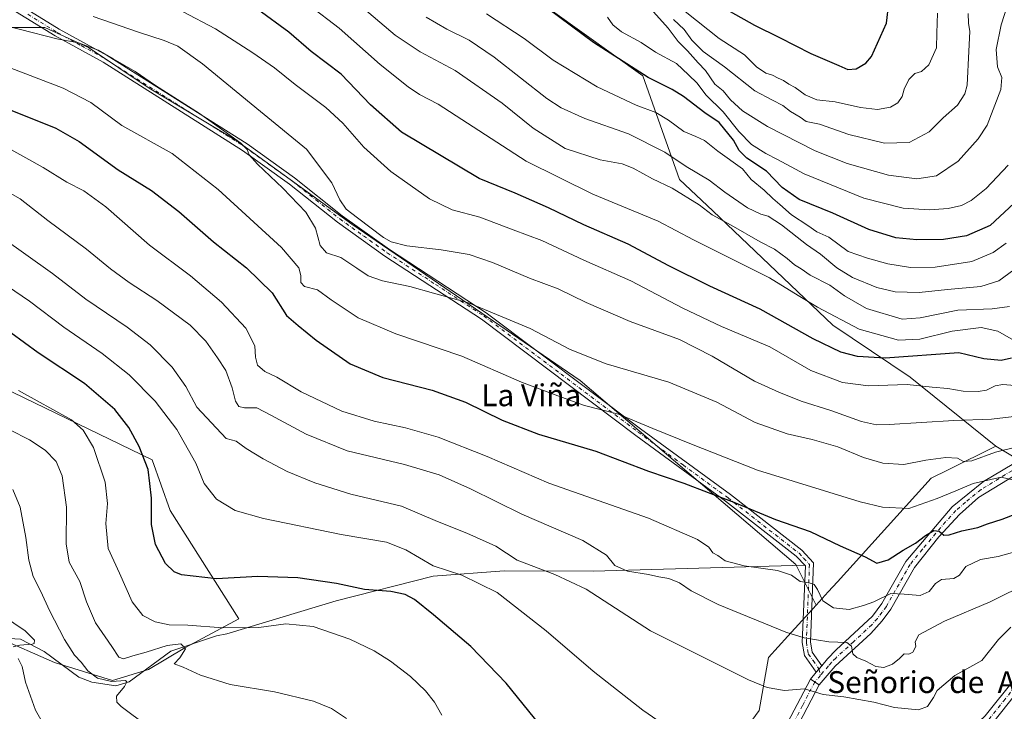
# Model space of a CAD drawing. Units: metres. Extents: x 615745 to 621093, y 4731747 to 4734512.
# Drawn here: x 618631 to 618991, y 4732791 to 4733044 of the extents above; entities that cross this region are included whole.
import ezdxf
from ezdxf.enums import TextEntityAlignment as Align

# ---------------------------------------------------------------- set-up
doc = ezdxf.new("R2010")
doc.units = ezdxf.units.M
doc.header["$MEASUREMENT"] = 0
doc.linetypes.add('DGN Style 4', pattern=[2.6384748266838614, 1.318413404963828, -0.6592067024819142, 0.001648016756204785, -0.6592067024819142])
for name, color, linetype, lineweight in [('Arbolado forestal CxS', 92, 'Continuous', 0), ('Camino Cxs', 7, 'Continuous', 0), ('Camino eje', 30, 'DGN Style 4', 13), ('Corriente natural lineal', 142, 'Continuous', 13), ('Cultivos herbáceos CxS', 92, 'Continuous', 0), ('Curva de nivel maestra', 30, 'Continuous', 30), ('Curva de nivel normal', 30, 'Continuous', 0), ('Núcleo urbano CxS', 7, 'Continuous', 0), ('Pista no pavimentada Cxs', 111, 'Continuous', 0), ('Pista no pavimentada eje', 91, 'DGN Style 4', 0), ('Prado CxS', 92, 'Continuous', 0), ('Texto cartográfico', 7, 'Continuous', 0)]:
    doc.layers.add(name, color=color, linetype=linetype, lineweight=lineweight)
doc.styles.add('Style-Arial', font='txt')

# ---------------------------------------------------------------- blocks, each defined once
blk = doc.blocks.new('*U12')
at = {"layer": 'Cultivos herbáceos CxS', "color": 92, "linetype": 'Continuous', "lineweight": 0}
for points in [[(618622.8465999998, 4732818.1709, 551.4899000000005), (618644.0132999998, 4732808.910499999, 557.3613000000041), (618665.1799999997, 4732802.2959, 561.4747999999963), (618678.4091999996, 4732806.264599999, 562.9207000000024), (618691.6383999997, 4732814.202099999, 566.1407000000036), (618711.4822000006, 4732824.785499999, 571.8744000000006), (618686.3466999996, 4732864.473099999, 576.658500000005), (618679.7322000006, 4732882.994000001, 575.6603000000032), (618538.9400000004, 4732951.1033, 574.7890999999945)], [(618625.7237, 4733041.061799999, 610.4667999999947), (618640.5404000003, 4733041.061799999, 611.4343999999984), (618656.4153000005, 4733033.6534, 610.5239000000003), (618678.6403000001, 4733018.8367, 609.7302999999956), (618710.3903999999, 4732999.786699999, 610.4293999999937), (618752.7237999998, 4732969.095000001, 614.077099999995), (618836.3322999999, 4732911.944900001, 608.0335999999952), (618915.2117999997, 4732844.6293, 596.9997000000003), (618922.5897000004, 4732829.873500001, 593.6944999999978), (618912.2682999996, 4732818.520300001, 590.1735000000045), (618905.1470999997, 4732810.6875, 587.7448000000004), (618901.7884999998, 4732791.366900001, 583.6892999999982), (618893.0100999996, 4732779.394900001, 580.993100000007)]]:
    blk.add_polyline3d(points, dxfattribs=at)

msp = doc.modelspace()

# ---------------------------------------------------------------- linework, layer by layer
at = {"layer": 'Arbolado forestal CxS', "color": 92, "linetype": 'Continuous', "lineweight": 0, "extrusion": (0.5147033192196095, 0.8573678613907375, 0.0009183891276394213), "elevation": 4376421.944575392, "flags": 128}
msp.add_lwpolyline([(1905333.264959882, -3407.674669022307), (1905313.671247354, -3413.965171675136), (1905296.660611467, -3416.924672606297), (1905276.855646448, -3420.467574417323)], dxfattribs=at)
at = {"layer": 'Arbolado forestal CxS', "color": 92, "linetype": 'Continuous', "lineweight": 0}
for points in [[(619005.1185, 4732877.8957, 605.2945999999939), (618988.3164999997, 4732887.9757, 611.5850999999967), (618956.9987000005, 4732913.2271, 622.1524000000063), (618928.6961000003, 4732932.215100001, 628.9477999999945), (618884.7598000001, 4732973.966, 635.7978000000003), (618872.6514999997, 4732985.472100001, 637.429999999993), (618859.2087000003, 4733023.387499999, 650.3047999999981), (618815.4193000002, 4733054.7819, 651.1027000000031), (618807.4719000002, 4733073.701300001, 660.2344000000012), (618815.9933000002, 4733095.436899999, 675.3840000000055), (618806.6885000002, 4733104.1757, 677.5908999999956), (618800.1799, 4733110.2885, 677.256899999993), (618764.9775, 4733106.6437, 655.543399999995), (618724.0563000003, 4733196.1371, 677.3886999999959)], [(618815.4193000002, 4733054.7819, 651.1027000000031), (618859.2087000003, 4733023.387499999, 650.3047999999981), (618872.6514999997, 4732985.472100001, 637.429999999993), (618884.7598000001, 4732973.966, 635.7978000000003), (618928.6961000003, 4732932.215100001, 628.9477999999945), (618956.9987000005, 4732913.2271, 622.1524000000063), (618988.3164999997, 4732887.9757, 611.5850999999967)]]:
    msp.add_polyline3d(points, dxfattribs=at)
at = {"layer": 'Camino Cxs', "color": 7, "linetype": 'Continuous', "lineweight": 0, "extrusion": (0.06869405228683688, 0.08109714508153214, 0.9943361505245791), "elevation": 426917.3756559223, "flags": 128}
msp.add_lwpolyline([(2586756.772694846, -3988598.253412288), (2586756.772694845, -3988601.61431869)], dxfattribs=at)
at = {"layer": 'Camino Cxs', "color": 7, "linetype": 'Continuous', "lineweight": 0, "extrusion": (-0.2113791257719565, -0.2489337928234312, 0.9451723821496396), "elevation": -1308427.318604553, "flags": 128}
msp.add_lwpolyline([(-2591605.831820498, 3788684.923411591), (-2591605.831820498, 3788681.703293183)], dxfattribs=at)
msp.add_lwpolyline([(-2591605.831820498, 3788684.923411591), (-2591605.831820498, 3788681.703293183)], dxfattribs=at)
at = {"layer": 'Camino Cxs', "color": 7, "linetype": 'Continuous', "lineweight": 0, "extrusion": (0.2547375414833493, -0.1708897612289904, 0.9517906673560724), "elevation": -650565.8338608298, "flags": 128}
msp.add_lwpolyline([(4275132.666172191, 2020517.224941068), (4275132.666172191, 2020513.189059009)], dxfattribs=at)
at = {"layer": 'Camino Cxs', "color": 7, "linetype": 'Continuous', "lineweight": 0}
for points in [[(618624.2001, 4733053.790100001, 613.6771000000008), (618645.7701000003, 4733040.470100001, 612.126099999994), (618663.3000999996, 4733030.840100001, 610.7670000000071), (618714.4700999996, 4732998.550100001, 611.0685999999987), (618731.8000999996, 4732986.110099999, 610.9955000000045), (618749.2600999996, 4732972.210100001, 614.5068000000028), (618766.5000999998, 4732959.880100001, 615.3885000000009), (618801.8800999997, 4732936.7601, 609.8959000000032), (618858.3901000004, 4732894.270099999, 605.0702000000019), (618891.2500999998, 4732870.2301, 601.4808000000048), (618917.3501000004, 4732849.9001, 598.3659999999945), (618921.6501000002, 4732845.2401, 597.4269000000058), (618920.4901000002, 4732816.360099999, 592.9829999999929), (618921.1101000002, 4732812.600099999, 591.7378000000026), (618924.6201, 4732807.6501, 588.4487999999983), (618922.6501000002, 4732805.3301, 587.3972000000067), (618918.3201000001, 4732811.450099999, 591.7433000000019), (618917.5401, 4732816.1801, 592.1592999999993), (618918.6601, 4732844.140100001, 596.9459000000061), (618915.3501000004, 4732847.720100001, 597.7287000000069), (618889.4700999996, 4732867.880100001, 600.0982999999978), (618856.6300999997, 4732891.9001, 603.7710999999981), (618800.1801000005, 4732934.350099999, 609.0442000000039), (618764.8400999998, 4732957.450099999, 613.7774000000063), (618747.4801000003, 4732969.860099999, 613.8500000000058), (618730.0301000001, 4732983.770099999, 610.6395000000048), (618712.8300999999, 4732996.110099999, 609.9446000000025), (618661.8101000005, 4733028.3101, 609.5696999999927), (618644.2901, 4733037.920100001, 610.7422999999981), (618622.6601, 4733051.290100001, 612.9021000000066)], [(618624.2001, 4733053.790100001, 613.6771000000008), (618645.7701000003, 4733040.470100001, 612.126099999994), (618663.3000999996, 4733030.840100001, 610.7670000000071), (618714.4700999996, 4732998.550100001, 611.0685999999987), (618731.8000999996, 4732986.110099999, 610.9955000000045), (618749.2600999996, 4732972.210100001, 614.5068000000028), (618766.5000999998, 4732959.880100001, 615.3885000000009), (618801.8800999997, 4732936.7601, 609.8959000000032), (618858.3901000004, 4732894.270099999, 605.0702000000019), (618891.2500999998, 4732870.2301, 601.4808000000048), (618917.3501000004, 4732849.9001, 598.3659999999945), (618921.6501000002, 4732845.2401, 597.4269000000058), (618920.4901000002, 4732816.360099999, 592.9829999999929), (618921.1101000002, 4732812.600099999, 591.7378000000026), (618924.6201, 4732807.6501, 588.4487999999983)], [(618922.6501000002, 4732805.3301, 587.3972000000067), (618918.3201000001, 4732811.450099999, 591.7433000000019), (618917.5401, 4732816.1801, 592.1592999999993), (618918.6601, 4732844.140100001, 596.9459000000061), (618915.3501000004, 4732847.720100001, 597.7287000000069), (618889.4700999996, 4732867.880100001, 600.0982999999978), (618856.6300999997, 4732891.9001, 603.7710999999981), (618800.1801000005, 4732934.350099999, 609.0442000000039), (618764.8400999998, 4732957.450099999, 613.7774000000063), (618747.4801000003, 4732969.860099999, 613.8500000000058), (618730.0301000001, 4732983.770099999, 610.6395000000048), (618712.8300999999, 4732996.110099999, 609.9446000000025), (618661.8101000005, 4733028.3101, 609.5696999999927), (618644.2901, 4733037.920100001, 610.7422999999981), (618622.6601, 4733051.290100001, 612.9021000000066)], [(619048.6501000002, 4732924.6501, 615.8960999999981), (619038.2200999996, 4732910.4301, 618.002800000002), (619027.3800999997, 4732899.6601, 617.9514000000054), (619013.8300999999, 4732888.590100001, 610.6880999999995), (618982.0401, 4732869.140100001, 605.0311999999976), (618975.0301000001, 4732863.0101, 604.1802000000025), (618967.5201000003, 4732854.790100001, 601.7632000000012), (618958.5301000001, 4732843.620100001, 599.233600000007), (618949.8800999997, 4732828.300100001, 597.8564000000042), (618946.7600999996, 4732824.0801, 595.898000000001), (618942.6201, 4732819.460100001, 593.9336999999941), (618929.5301000001, 4732807.550100001, 590.0353999999934), (618923.6801000005, 4732800.640100001, 586.5163999999932)], [(619013.8300999999, 4732888.590100001, 610.6880999999995), (618982.0401, 4732869.140100001, 605.0311999999976), (618975.0301000001, 4732863.0101, 604.1802000000025), (618967.5201000003, 4732854.790100001, 601.7632000000012), (618958.5301000001, 4732843.620100001, 599.233600000007), (618949.8800999997, 4732828.300100001, 597.8564000000042), (618946.7600999996, 4732824.0801, 595.898000000001), (618942.6201, 4732819.460100001, 593.9336999999941), (618929.5301000001, 4732807.550100001, 590.0353999999934), (618923.6801000005, 4732800.640100001, 586.5163999999932), (618920.4901000002, 4732802.780099999, 587.7544000000053), (618922.6501000002, 4732805.3301, 587.3972000000067), (618924.6201, 4732807.6501, 588.4487999999983), (618926.7801000001, 4732810.210100001, 590.5482000000047), (618929.9700999996, 4732813.440099999, 592.4021000000066), (618943.2200999996, 4732825.8101, 597.1340000000055), (618946.6700999998, 4732830.380100001, 598.8803999999947), (618955.3601000002, 4732845.770099999, 600.0549000000028), (618972.3601000002, 4732865.7501, 604.9067000000068), (618983.8201000001, 4732875.050100001, 606.6641999999993), (619009.3501000004, 4732890.110099999, 611.2896999999939)], [(618924.6201, 4732807.6501, 588.4487999999983), (618926.7801000001, 4732810.210100001, 590.5482000000047), (618929.9700999996, 4732813.440099999, 592.4021000000066), (618943.2200999996, 4732825.8101, 597.1340000000055), (618946.6700999998, 4732830.380100001, 598.8803999999947), (618955.3601000002, 4732845.770099999, 600.0549000000028), (618972.3601000002, 4732865.7501, 604.9067000000068), (618983.8201000001, 4732875.050100001, 606.6641999999993), (619009.3501000004, 4732890.110099999, 611.2896999999939)], [(618893.5833999999, 4732752.918600001, 576.5498999999982), (618897.3026000002, 4732752.8499, 576.8944999999949), (618899.4526000004, 4732752.8102, 576.9217999999964), (618899.6853999998, 4732752.787699999, 576.9219000000012), (618899.8854, 4732752.738100001, 576.9205999999976), (618911.0334000001, 4732749.141899999, 576.8052000000025), (618911.0859000003, 4732749.1238, 576.8077000000048), (618911.3224999999, 4732749.013599999, 576.8136999999988), (618920.5007999997, 4732743.7183, 576.6870000000055), (618930.9568999996, 4732740.9301, 576.796199999997), (618935.9868000001, 4732740.594799999, 576.7795999999944), (618943.4511000002, 4732742.291099999, 576.5905000000057), (618946.5279000001, 4732744.1372, 577.0691999999982), (618949.2130000005, 4732748.500499999, 578.2290999999968), (618949.2829, 4732748.6041, 578.2553000000044), (618954.2133, 4732755.295299999, 579.9032000000007), (618957.7455000002, 4732763.603900001, 580.8643000000011), (618959.2183999997, 4732766.2279, 581.5562000000064), (618965.0102000004, 4732771.050100001, 580.444399999993), (618984.4401000004, 4732789.3101, 580.9101999999984), (618995.2200999996, 4732802.8301, 582.1128000000026)], [(618984.4401000004, 4732789.3101, 580.9101999999984), (618995.2200999996, 4732802.8301, 582.1128000000026)], [(618997.9501999998, 4732800.300100001, 582.2256000000052), (618987.1700999998, 4732786.790100001, 581.1392000000051)], [(618997.9501999998, 4732800.300100001, 582.2256000000052), (618987.1700999998, 4732786.790100001, 581.1392000000051)]]:
    msp.add_polyline3d(points, dxfattribs=at)
at = {"layer": 'Camino eje', "color": 30, "linetype": 'DGN Style 4', "lineweight": 13, "extrusion": (-0.211249911039166, -0.2491009844857157, 0.9451572221668688), "elevation": -1309138.46758059, "flags": 128}
msp.add_lwpolyline([(-2589066.601117374, 3790170.594103618), (-2589066.601117374, 3790167.216127762)], dxfattribs=at)
at = {"layer": 'Camino eje', "color": 30, "linetype": 'DGN Style 4', "lineweight": 13}
for points in [[(618634.2150999998, 4733045.880100001, 612.7574000000022), (618645.0301000001, 4733039.1951, 611.4033000000054), (618653.7901, 4733034.390100001, 610.4600999999967), (618662.5551000005, 4733029.575099999, 610.1701999999932), (618713.6501000002, 4732997.3301, 610.3972999999969), (618722.3151000004, 4732991.110099999, 610.5700999999972), (618730.9151, 4732984.940099999, 610.8369999999995), (618739.6451000003, 4732977.9901, 611.9725000000036), (618748.3701, 4732971.0351, 614.1368999999977), (618757.0500999996, 4732964.8301, 614.1637999999948), (618765.6700999998, 4732958.665100001, 614.5731999999989), (618783.3400999998, 4732947.1151, 611.1710000000021), (618801.0301000001, 4732935.5551, 609.4683999999979), (618829.2851, 4732914.3101, 607.6215999999986), (618857.5100999996, 4732893.085100001, 604.4409000000014), (618873.9301000005, 4732881.075099999, 602.7213000000047), (618890.3601000002, 4732869.0551, 600.7829000000056), (618916.3501000004, 4732848.8101, 597.9937000000064), (618918.0050999997, 4732847.020099999, 597.5313000000025), (618920.1551000001, 4732844.690099999, 597.1745999999986), (618919.0151000004, 4732816.270099999, 592.5578999999998), (618919.7150999998, 4732812.0251, 591.6613999999972), (618921.4700999996, 4732809.550100001, 589.9174999999959), (618923.6350999996, 4732806.4901, 587.9603999999963), (618924.1501000002, 4732804.145099999, 587.6016999999993)], [(619048.8273, 4732928.3301, 616.9281999999948), (619041.9801000003, 4732918.790100001, 619.8744000000006), (619036.7651000004, 4732911.6801, 616.3911999999982), (619031.3450999996, 4732906.295100001, 615.4805000000051), (619025.2050999999, 4732900.2851, 618.2863999999972), (619018.4301000005, 4732894.7501, 615.2550999999949), (619011.5900999998, 4732889.350099999, 610.4611000000004), (618998.8251, 4732881.8201, 608.1723999999958), (618982.9301000005, 4732872.095100001, 605.1018999999942), (618977.2001, 4732867.4451, 603.8842000000004), (618973.6951000001, 4732864.380100001, 604.3891000000004), (618969.9401000004, 4732860.270099999, 603.3926999999967), (618961.4401000004, 4732850.280099999, 600.5627999999997), (618956.9451000001, 4732844.6951, 599.2859000000026), (618948.2751000002, 4732829.340100001, 598.0761999999959), (618946.7150999998, 4732827.2301, 597.1027000000031), (618944.9901000002, 4732824.9451, 596.4272000000057), (618942.9200999998, 4732822.6351, 595.273000000001), (618936.2950999998, 4732816.450099999, 592.6996000000072), (618929.7500999998, 4732810.495100001, 591.1762000000017), (618928.1551000001, 4732808.880100001, 589.988599999997), (618927.0751, 4732807.600099999, 588.7767000000022), (618924.1501000002, 4732804.145099999, 587.6016999999993)], [(618888.6853, 4732751.5089, 576.1906000000017), (618899.4248000003, 4732751.3104, 576.9441999999982), (618910.5729, 4732747.714199999, 576.553700000004), (618919.9228999997, 4732742.319900001, 576.6079000000027), (618930.7115000002, 4732739.443, 576.7318999999989), (618936.1057000002, 4732739.0834, 576.5001000000047), (618944.0173000004, 4732740.8815, 576.3640000000014), (618947.6135, 4732743.039200001, 576.5896999999968), (618950.4903999995, 4732747.714199999, 577.7951999999932), (618955.5250000004, 4732754.546900001, 579.5155999999988), (618959.6001000004, 4732764.1326, 580.657600000006), (618966.2401000002, 4732769.6601, 580.1113000000041), (618975.9550999999, 4732778.790100001, 581.5957999999955), (618985.8051000005, 4732788.050100001, 580.9082000000053), (618991.1951000001, 4732794.8051, 582.2589000000007), (618996.5850999998, 4732801.565099999, 582.109700000001)]]:
    msp.add_polyline3d(points, dxfattribs=at)
at = {"layer": 'Corriente natural lineal', "color": 142, "linetype": 'Continuous', "lineweight": 13}
msp.add_polyline3d([(618918.3644000003, 4732844.459899999, 596.9174000000058), (618841.0000999998, 4732842.190099999, 588.3380999999936), (618808.5401, 4732842.3201, 583.8699999999953), (618782.4700999996, 4732840.4301, 579.5470000000059), (618747.0601000005, 4732831.440099999, 573.9421000000002), (618707.0000999998, 4732819.340100001, 569.6858000000066), (618703.2600999996, 4732818.610099999, 569.0442999999941), (618686.5800999999, 4732813.040100001, 565.3264999999956), (618671.2801000001, 4732801.7601, 561.3102999999974), (618666.3901000004, 4732800.380100001, 560.8371999999945), (618657.6201, 4732801.630100001, 559.5883000000031), (618652.9501, 4732803.4801, 558.5706000000064), (618640.2001, 4732812.8301, 556.4379000000044), (618631.5601000005, 4732817.420100001, 553.6095999999961), (618620.8800999997, 4732818.030099999, 550.7317999999941)], dxfattribs=at)
at = {"layer": 'Cultivos herbáceos CxS', "color": 92, "linetype": 'Continuous', "lineweight": 0}
for points in [[(618625.7237, 4733041.061799999, 610.4667999999947), (618640.5404000003, 4733041.061799999, 611.4343999999984), (618656.4153000005, 4733033.6534, 610.5239000000003), (618678.6403000001, 4733018.8367, 609.7302999999956), (618710.3903999999, 4732999.786699999, 610.4293999999937), (618752.7237999998, 4732969.095000001, 614.077099999995), (618836.3322999999, 4732911.944900001, 608.0335999999952), (618915.2117999997, 4732844.6293, 596.9997000000003), (618922.5897000004, 4732829.873500001, 593.6944999999978)], [(618622.8465999998, 4732818.1709, 551.4899000000005), (618644.0132999998, 4732808.910499999, 557.3613000000041), (618665.1799999997, 4732802.2959, 561.4747999999963), (618678.4091999996, 4732806.264599999, 562.9207000000024), (618691.6383999997, 4732814.202099999, 566.1407000000036), (618711.4822000006, 4732824.785499999, 571.8744000000006), (618686.3466999996, 4732864.473099999, 576.658500000005), (618679.7322000006, 4732882.994000001, 575.6603000000032), (618538.9400000004, 4732951.1033, 574.7890999999945)], [(618922.5897000004, 4732829.873500001, 593.6944999999978), (618912.2682999996, 4732818.520300001, 590.1735000000045), (618905.1470999997, 4732810.6875, 587.7448000000004), (618901.7884999998, 4732791.366900001, 583.6892999999982), (618893.0100999996, 4732779.394900001, 580.993100000007)]]:
    msp.add_polyline3d(points, dxfattribs=at)
at = {"layer": 'Curva de nivel maestra', "color": 30, "linetype": 'Continuous', "lineweight": 30, "flags": 128}
for points, elevation in [([(618891.2100000001, 4733046.840100001), (618900.0099999999, 4733041.860099999), (618909.2300000006, 4733037.350099999), (618920.6600000003, 4733031.520099999), (618930.8700000001, 4733027.140100001), (618934.1699999999, 4733025.6801), (618937.2000000002, 4733025.9001), (618940.7300000006, 4733027.9801), (618942.8200000003, 4733030.460100001), (618948.3399999999, 4733042.600099999), (618949.2000000002, 4733049.940099999)], 675), ([(618994, 4732920.090100001), (618990.2400000002, 4732919.3201), (618983.9900000002, 4732919.9001), (618974.8300000001, 4732922.0601), (618947.8399999999, 4732920.140100001), (618937.75, 4732920.710100001), (618931.6399999997, 4732922.280099999), (618921.5599999996, 4732927.1801), (618902.1399999997, 4732938.090100001), (618883.6600000003, 4732946.5101), (618868.6900000004, 4732953.9001), (618853.8899999997, 4732961.850099999), (618837.6500000004, 4732968.860099999), (618824.7199999997, 4732975.0701), (618812.5099999999, 4732980.460100001), (618799.3899999997, 4732985.800100001), (618770.9299999997, 4733002.7301), (618759.5899999999, 4733012.780099999), (618748.8700000001, 4733023.9301), (618737.9299999997, 4733032.270099999), (618729.7000000002, 4733039.340100001), (618718.3399999999, 4733047.5601)], 625), ([(618994.9699999997, 4732976.7601), (618986.2199999997, 4732968.590100001), (618977.6200000001, 4732964.800100001), (618969.2199999997, 4732963.5601), (618959.4500000002, 4732963.4001), (618951.6900000004, 4732964.170100001), (618941.9199999999, 4732967.170100001), (618928.6900000004, 4732973.120100001), (618916.3799999999, 4732978.190099999), (618910.2199999997, 4732982.5001), (618904.5, 4732988.440099999), (618897.2999999998, 4732993.2501), (618894.4900000002, 4732996.100099999), (618892.4000000004, 4732999.880100001), (618887.1600000003, 4733006.2601), (618881.8700000001, 4733009.800100001), (618874.0499999998, 4733015.780099999), (618869.9699999997, 4733018.360099999), (618861.1299999999, 4733022.7301), (618841.2199999997, 4733035.4801), (618824.6100000005, 4733047.860099999)], 650), ([(618627.2400000002, 4733011.140100001), (618644.5099999999, 4733004.2501), (618653.0899999999, 4732999.3201), (618667.2699999996, 4732989.0101), (618679.4800000006, 4732981.460100001), (618689.54, 4732973.7401), (618702.2000000002, 4732962.670100001), (618714.29, 4732953.110099999), (618723.6200000001, 4732944.020099999), (618728.8499999996, 4732935.780099999), (618733.1200000001, 4732932.0601), (618739.7100000001, 4732926.6501), (618752.1299999999, 4732918.0701), (618764.0800000001, 4732913.0101), (618782.1600000003, 4732908.4301), (618794.3799999999, 4732904.0801), (618807.7800000003, 4732897.470100001), (618821.0099999999, 4732892.3101), (618841.9699999997, 4732886.090100001), (618861.2199999997, 4732878.870100001), (618874.1799999997, 4732874.470100001), (618883.0499999998, 4732871.0101), (618892.5499999998, 4732867.5001), (618907.6799999997, 4732861.140100001), (618920.4500000002, 4732856.710100001), (618931.3399999999, 4732851.470100001), (618940.5, 4732847.4801), (618944.8399999999, 4732845.120100001), (618948.9900000002, 4732846.380100001), (618954.4000000004, 4732849.880100001), (618958.9500000002, 4732852.5101), (618962.5999999996, 4732855.340100001), (618965.6100000005, 4732857.130100001), (618967.6200000001, 4732856.9301), (618969.3399999999, 4732855.460100001), (618971.25, 4732855.5001), (618975.8399999999, 4732856.950099999), (618981.79, 4732858.220100001), (618985.3200000003, 4732859.5001), (618990.6500000004, 4732861.2401), (618995.9800000006, 4732863.3101)], 600), ([(618823.7300000006, 4732783.340100001), (618809.2300000006, 4732801.3101), (618796.3300000001, 4732814.700099999), (618782.6500000004, 4732826.270099999), (618775.7400000002, 4732831.9101), (618772.3099999996, 4732833.7401), (618767.0800000001, 4732834.850099999), (618757.4400000004, 4732835.520099999), (618747.2000000002, 4732837.7601), (618732.9600000001, 4732839.7601), (618718.4299999997, 4732840.290100001), (618703.3200000003, 4732839.390100001), (618690.4199999999, 4732840.920100001), (618687.8399999999, 4732841.960100001), (618684.5999999996, 4732845.020099999), (618680.9600000001, 4732851.970100001), (618679.5499999998, 4732859.300100001), (618679.4800000006, 4732868.940099999), (618678.8399999999, 4732874.2501), (618678.2199999997, 4732879.450099999), (618674.9600000001, 4732887.780099999), (618671.2199999997, 4732894.790100001), (618666.0800000001, 4732901.300100001), (618655.0499999998, 4732910.8301), (618638, 4732922.0601), (618628.0999999996, 4732929.380100001)], 575.0000000000001)]:
    msp.add_lwpolyline(points, dxfattribs=dict(at, elevation=elevation))
at = {"layer": 'Curva de nivel normal', "color": 30, "linetype": 'Continuous', "lineweight": 0, "flags": 128}
for points, elevation in [([(618742.9000000004, 4733060.140100001), (618768.6299999999, 4733038.2501), (618777.7599999999, 4733032.1501), (618790.5099999999, 4733025.3201), (618807.7000000002, 4733013.350099999), (618819.0800000001, 4733004.190099999), (618830.7999999998, 4732996.7301), (618843.6100000005, 4732992.690099999), (618851.6799999997, 4732991.1801), (618855.7300000006, 4732989.6501), (618862.6900000004, 4732985.6501), (618869.9100000003, 4732982.340100001), (618879.7800000003, 4732976.1601), (618884.5700000003, 4732972.520099999), (618891.4600000001, 4732968.800100001), (618902.1100000005, 4732962.720100001), (618907.3399999999, 4732959.9301), (618912.0599999996, 4732956.600099999), (618914.6500000004, 4732954.2401), (618917.1299999999, 4732952.7501), (618920.4000000004, 4732950.420100001), (618927.5800000001, 4732946.8201), (618932.9100000003, 4732942.9301), (618940.9800000006, 4732938.2601), (618954.0599999996, 4732934.440099999), (618960.6900000004, 4732934.880100001), (618974.4600000001, 4732937.690099999), (618987.0199999996, 4732938.190099999), (618993.3200000003, 4732939.050100001)], 635), ([(618995.3200000003, 4732910.090100001), (618990.9100000003, 4732910.450099999), (618988.0199999996, 4732909.9801), (618984.9199999999, 4732908.4101), (618981.9199999999, 4732907.920100001), (618976.3799999999, 4732908.100099999), (618970.75, 4732908.9801), (618965.0899999999, 4732909.540100001), (618955.8899999997, 4732910.520099999), (618941.7000000002, 4732909.9901), (618932.2699999996, 4732911.2301), (618920.6200000001, 4732915.670100001), (618905.6799999997, 4732924.3201), (618888.0099999999, 4732931.720100001), (618873.7999999998, 4732938.4101), (618854.79, 4732948.4001), (618837.6699999999, 4732955.9301), (618822.2100000001, 4732963.170100001), (618811.75, 4732967.100099999), (618799.6399999997, 4732971.6601), (618789.5, 4732974.380100001), (618781.1600000003, 4732978.420100001), (618767.0700000003, 4732988.3301), (618757.2000000002, 4732997.280099999), (618749.5099999999, 4733006.040100001), (618743.25, 4733011.790100001), (618732.0800000001, 4733020.2401), (618724.5099999999, 4733026.300100001), (618716.5499999998, 4733031.8201), (618702.9000000004, 4733040.4801), (618678.7999999998, 4733053.370100001)], 620), ([(618863.0800000001, 4733046.720100001), (618868.5199999996, 4733040.7301), (618872.0999999996, 4733035.960100001), (618875.5300000003, 4733032.460100001), (618879.4000000004, 4733028.1501), (618882.1100000005, 4733025.3101), (618885.5800000001, 4733020.3301), (618888.5800000001, 4733017.850099999), (618891.2999999998, 4733014.5601), (618895.6399999997, 4733010.5801), (618904.8399999999, 4733004.8201), (618922.1799999997, 4732995.940099999), (618933.9800000006, 4732991.300100001), (618949.1200000001, 4732987.0701), (618959.3799999999, 4732985.6601), (618966.6600000003, 4732986.8201), (618974.5300000003, 4732992.110099999), (618981.8600000005, 4733000.3201), (618985.1699999999, 4733005.270099999), (618990.2000000002, 4733018.3101), (618990.4600000001, 4733022.7401), (618988.9600000001, 4733026.620100001), (618988.4900000002, 4733032.940099999), (618990.2400000002, 4733041.940099999), (618992.7100000001, 4733049.5801)], 660), ([(618737.3200000003, 4733049.030099999), (618748.1299999999, 4733040.840100001), (618763.1799999997, 4733027.5001), (618773.3600000005, 4733019.280099999), (618777.5800000001, 4733016.5001), (618784.4000000004, 4733012.940099999), (618816.5599999996, 4732992.140100001), (618840.8899999997, 4732980.110099999), (618864.7999999998, 4732970.1601), (618877.7800000003, 4732963.390100001), (618905.5, 4732949.440099999), (618916.0099999999, 4732942.9801), (618923.1299999999, 4732938.8201), (618938.3600000005, 4732930.7601), (618952.7100000001, 4732926.6801), (618960.5199999996, 4732927.130100001), (618972.29, 4732930.020099999), (618983, 4732931.3301), (618989.0199999996, 4732929.9801), (618994.7400000002, 4732926.690099999)], 630), ([(618992.0899999999, 4732962.120100001), (618987.3499999996, 4732958.7601), (618979.5, 4732955.460100001), (618966.1100000005, 4732953.350099999), (618957.1299999999, 4732953.2401), (618948.8799999999, 4732954.6501), (618941.3600000005, 4732956.6801), (618934.3200000003, 4732959.130100001), (618927.2699999996, 4732964.3101), (618922.8600000005, 4732966.350099999), (618919.5999999996, 4732968.640100001), (618913.5899999999, 4732972.5601), (618909.3399999999, 4732976.280099999), (618906.7000000002, 4732978.460100001), (618903.5700000003, 4732981.5001), (618898.8099999996, 4732985.4801), (618895.7199999997, 4732989.3301), (618886.5899999999, 4732995.8201), (618881.7300000006, 4732999.7601), (618878.5599999996, 4733001.190099999), (618874.1600000003, 4733002.940099999), (618868.54, 4733007.1501), (618863.9800000006, 4733009.9101), (618856.7400000002, 4733012.6801), (618842.4500000002, 4733019.3101), (618826.4299999997, 4733029.0601), (618815.8300000001, 4733036.960100001), (618801.9699999997, 4733046.020099999)], 645), ([(618870.4699999997, 4733043.970100001), (618874.3399999999, 4733040.280099999), (618877.1799999997, 4733036.440099999), (618881.2800000003, 4733032.210100001), (618889.1299999999, 4733026.600099999), (618900.1600000003, 4733017.9001), (618906.6600000003, 4733014.5001), (618910.4199999999, 4733012.450099999), (618913.2400000002, 4733010.300100001), (618916.7000000002, 4733008.280099999), (618918.9299999997, 4733006.670100001), (618923.8600000005, 4733005.7301), (618934.5899999999, 4733001.9101), (618947.54, 4732998.7401), (618956.5899999999, 4732998.9301), (618963.9800000006, 4733002.880100001), (618969.0099999999, 4733008.020099999), (618974.3499999996, 4733012.600099999), (618977, 4733016.7601), (618977.7999999998, 4733019.880100001), (618978.4699999997, 4733032.4001), (618978.7699999996, 4733039.550100001), (618978.3799999999, 4733042.550100001), (618978.1799999997, 4733046.200099999)], 665), ([(618966.9299999997, 4733046.2301), (618966.79, 4733039.0101), (618966.5599999996, 4733033.600099999), (618963.7800000003, 4733027.350099999), (618961.1399999997, 4733024.9901), (618958.7100000001, 4733024.2501), (618956.5199999996, 4733021.9901), (618954.8200000003, 4733018.530099999), (618954.0199999996, 4733015.8201), (618952.5099999999, 4733013.4801), (618949.75, 4733011.870100001), (618945.0800000001, 4733011.020099999), (618938.8600000005, 4733011.800100001), (618929.54, 4733013.8101), (618922.9100000003, 4733014.520099999), (618918.5800000001, 4733016.4001), (618914.9800000006, 4733019.0601), (618912.6299999999, 4733020.350099999), (618910.6600000003, 4733021.590100001), (618908.6699999999, 4733022.450099999), (618906.6399999997, 4733023.630100001), (618904.2000000002, 4733024.380100001), (618900.75, 4733026.620100001), (618896.3899999997, 4733030.970100001), (618887.0700000003, 4733037.0001), (618874.6399999997, 4733046.9101)], 670), ([(618996.6500000004, 4732887.8201), (618988.2300000006, 4732885.800100001), (618979.5800000001, 4732882.5601), (618976.4600000001, 4732882.340100001), (618974.2999999998, 4732883.550100001), (618969.9900000002, 4732883.770099999), (618962.6600000003, 4732882.790100001), (618954.6600000003, 4732881.290100001), (618946.9900000002, 4732881.790100001), (618939.9500000002, 4732883.8101), (618930.5300000003, 4732887.6601), (618921.1600000003, 4732890.450099999), (618911.9400000004, 4732892.4801), (618900.29, 4732896.5801), (618886.2800000003, 4732903.9901), (618868.6600000003, 4732911.360099999), (618845.7599999999, 4732918.110099999), (618832.6799999997, 4732923.350099999), (618818.0300000003, 4732930.970100001), (618795.3899999997, 4732940.3201), (618782.6399999997, 4732943.940099999), (618773.9299999997, 4732946.370100001), (618764.0199999996, 4732948.340100001), (618758.7400000002, 4732950.200099999), (618754.54, 4732953.0101), (618748.7400000002, 4732956.9801), (618743.4500000002, 4732958.5801), (618741.2300000006, 4732961.290100001), (618739.4800000006, 4732967.6601), (618735.9299999997, 4732973.4801), (618727.5899999999, 4732982.3301), (618718.29, 4732991.0001), (618715.2599999999, 4732994.520099999), (618714.54, 4732996.4001), (618712.1500000004, 4732998.790100001), (618705.9100000003, 4733003.270099999), (618697.0099999999, 4733009.640100001), (618680.9800000006, 4733019.780099999), (618673.5199999996, 4733024.940099999), (618665.5099999999, 4733029.520099999), (618659.9400000004, 4733032.7601), (618652.8399999999, 4733035.470100001), (618644.8899999997, 4733036.940099999), (618631.5499999998, 4733040.350099999), (618618.7599999999, 4733043.470100001)], 610), ([(618996, 4732898.860099999), (618986.7400000002, 4732897.840100001), (618972.9900000002, 4732897.390100001), (618949.3200000003, 4732895.840100001), (618944.6399999997, 4732895.770099999), (618939.1399999997, 4732896.920100001), (618928.0199999996, 4732900.9801), (618917.1699999999, 4732904.380100001), (618908.9400000004, 4732907.7501), (618900.0999999996, 4732911.6801), (618884.5999999996, 4732920.890100001), (618872.6299999999, 4732926.920100001), (618854.6100000005, 4732933.5601), (618838.5099999999, 4732940.450099999), (618828.2100000001, 4732945.4801), (618817.7699999996, 4732949.370100001), (618804.2300000006, 4732955.1601), (618795.7300000006, 4732957.9901), (618785.4400000004, 4732959.700099999), (618772.9000000004, 4732961.170100001), (618767.1100000005, 4732962.690099999), (618764.3200000003, 4732964.2501), (618754.8899999997, 4732971.4801), (618750.7300000006, 4732974.6501), (618748.4199999999, 4732978.0601), (618745.4000000004, 4732984.220100001), (618736.2100000001, 4732996.520099999), (618719.3499999996, 4733010.360099999), (618698.1100000005, 4733027.710100001), (618689.1699999999, 4733034.1601), (618684.0800000001, 4733036.3201), (618674.7100000001, 4733039.280099999), (618658.1799999997, 4733045.0801)], 615), ([(618996.7100000001, 4732953.7401), (618989.3600000005, 4732948.390100001), (618982.8300000001, 4732946.290100001), (618970.6100000005, 4732945.220100001), (618960.2300000006, 4732944.1801), (618951.4800000006, 4732944.4301), (618944.75, 4732945.9901), (618935.8499999996, 4732949.6601), (618930.1200000001, 4732953.1501), (618924.1600000003, 4732958.140100001), (618919.0199999996, 4732961.630100001), (618909.9400000004, 4732968.890100001), (618905.0099999999, 4732971.9901), (618902.3200000003, 4732972.7401), (618897.4600000001, 4732975.110099999), (618889.1500000004, 4732980.840100001), (618883.4800000006, 4732985.1501), (618875.0599999996, 4732990.1601), (618867.2699999996, 4732995.4901), (618854, 4733002.100099999), (618838.0099999999, 4733007.7301), (618829.3099999996, 4733011.6601), (618824.1399999997, 4733015.0601), (618804.8200000003, 4733030.120100001), (618795.7300000006, 4733036.4301), (618787.4600000001, 4733040.4101), (618779.9900000002, 4733044.770099999)], 640), ([(618846.2599999999, 4733044.7601), (618848.2699999996, 4733041.940099999), (618851.4600000001, 4733039.390100001), (618858.6200000001, 4733035.550100001), (618863.79, 4733032.0001), (618871.5099999999, 4733027.880100001), (618875.8700000001, 4733023.7401), (618879.0599999996, 4733020.6601), (618882.2000000002, 4733016.460100001), (618888.5800000001, 4733010.1801), (618894.3300000001, 4733002.940099999), (618898.9600000001, 4732998.290100001), (618904.1799999997, 4732995.0001), (618908.4199999999, 4732992.8101), (618918.1900000004, 4732987.540100001), (618940.04, 4732978.620100001), (618954.4800000006, 4732974.9101), (618964.0099999999, 4732974.300100001), (618970.8700000001, 4732974.8201), (618975.8200000003, 4732975.9001), (618979.3600000005, 4732977.7401), (618984.7300000006, 4732982.120100001), (618988.8499999996, 4732986.460100001), (618992.8300000001, 4732990.6601)], 654.9999999999999), ([(618994.8799999999, 4732875.5001), (618990.2199999997, 4732876.620100001), (618979.9900000002, 4732874.280099999), (618973.6600000003, 4732871.620100001), (618966.8899999997, 4732868.8201), (618956.5, 4732865.170100001), (618946.8700000001, 4732865.590100001), (618938.6399999997, 4732867.540100001), (618901.1200000001, 4732879.2301), (618877.0499999998, 4732888.670100001), (618862.8399999999, 4732894.460100001), (618850.3200000003, 4732899.600099999), (618837.8399999999, 4732902.780099999), (618828.1200000001, 4732906.380100001), (618814.8799999999, 4732911.4001), (618792.9699999997, 4732920.890100001), (618768.8399999999, 4732929.030099999), (618755.0999999996, 4732934.840100001), (618745.2699999996, 4732941.5101), (618740.2100000001, 4732945.170100001), (618735.4699999997, 4732946.290100001), (618734.0899999999, 4732947.7501), (618734.0899999999, 4732950.300100001), (618733.4299999997, 4732953.210100001), (618727.0499999998, 4732960.540100001), (618703.9100000003, 4732981.800100001), (618687.0300000003, 4732994.920100001), (618668.7000000002, 4733005.2301), (618657.3099999996, 4733013.5601), (618647.1299999999, 4733018.890100001), (618627.8200000003, 4733026.3201)], 605), ([(618998.7800000003, 4732850.300100001), (618989.2300000006, 4732847.6501), (618982.6600000003, 4732846.540100001), (618977.3899999997, 4732843.920100001), (618975.0899999999, 4732840.780099999), (618972.9900000002, 4732839.5701), (618968.4699999997, 4732839.1501), (618966.2199999997, 4732837.800100001), (618963.9699999997, 4732834.770099999), (618960.6600000003, 4732833.4101), (618954.7699999996, 4732833.880100001), (618949.9100000003, 4732834.0601), (618943.6500000004, 4732831.0601), (618939.8600000005, 4732829.710100001), (618934.6200000001, 4732828.200099999), (618928.9900000002, 4732828.9001), (618925.0499999998, 4732831.370100001), (618923.0800000001, 4732835.5801), (618921.8399999999, 4732837.420100001), (618920.0899999999, 4732838.0101), (618916.7699999996, 4732838.5101), (618913.54, 4732840.790100001), (618908.4600000001, 4732842.4801), (618896.2999999998, 4732844.220100001), (618889.3300000001, 4732846.030099999), (618886.6699999999, 4732847.940099999), (618884.8200000003, 4732848.920100001), (618883.3700000001, 4732851.040100001), (618879.2199999997, 4732853.850099999), (618861.3200000003, 4732861.620100001), (618824.8399999999, 4732874.460100001), (618802.2199999997, 4732884.190099999), (618784.3499999996, 4732891.280099999), (618772.3499999996, 4732894.6801), (618760.9600000001, 4732897.0601), (618749.0800000001, 4732900.790100001), (618734.2599999999, 4732907.8101), (618725.3499999996, 4732913.220100001), (618720.8899999997, 4732915.300100001), (618718.2800000003, 4732917.5601), (618717.5599999996, 4732920.4901), (618717.3499999996, 4732924.620100001), (618713.9699999997, 4732931.050100001), (618705.1200000001, 4732940.640100001), (618693.75, 4732950.2301), (618678.7400000002, 4732961.4901), (618662.7999999998, 4732975.470100001), (618654.7000000002, 4732981.2501), (618648.4900000002, 4732984.440099999), (618639.9100000003, 4732989.780099999), (618626.04, 4732997.5601)], 595), ([(619000.7100000001, 4732838.190099999), (618986.2100000001, 4732831.040100001), (618969.5300000003, 4732823.940099999), (618960.2100000001, 4732818.940099999), (618958.7800000003, 4732816.440099999), (618959.0099999999, 4732814.7601), (618958.0199999996, 4732812.640100001), (618956.5499999998, 4732811.890100001), (618954.7800000003, 4732812.030099999), (618953.1200000001, 4732810.3101), (618950.54, 4732808.2501), (618947.3700000001, 4732807.0801), (618944.4199999999, 4732807.360099999), (618940.7199999997, 4732809.290100001), (618937.4500000002, 4732810.630100001), (618936.0599999996, 4732812.030099999), (618935.5, 4732814.800100001), (618933.8799999999, 4732816.190099999), (618927.1799999997, 4732816.420100001), (618918.2699999996, 4732817.9101), (618911.5499999998, 4732819.940099999), (618886.7199999997, 4732830.0801), (618876.9299999997, 4732835.090100001), (618872.6699999999, 4732838.020099999), (618868.6699999999, 4732839.610099999), (618865, 4732840.210100001), (618861.3200000003, 4732841.0701), (618853.6100000005, 4732842.290100001), (618848.9600000001, 4732844.300100001), (618845.9600000001, 4732848.130100001), (618837.2999999998, 4732853.420100001), (618814.9600000001, 4732863.040100001), (618796.1600000003, 4732872.340100001), (618784.6799999997, 4732877.460100001), (618772.0199999996, 4732881.200099999), (618751.0199999996, 4732886.2501), (618736.04, 4732892.280099999), (618723.0999999996, 4732899.280099999), (618718.04, 4732901.9301), (618713.4800000006, 4732901.9901), (618711.4299999997, 4732902.460100001), (618710.2199999997, 4732904.360099999), (618708.9900000002, 4732909.2501), (618706.7000000002, 4732915.590100001), (618703.6200000001, 4732920.200099999), (618699.4000000004, 4732926.340100001), (618693.6399999997, 4732932.210100001), (618681.5, 4732941.270099999), (618671.3700000001, 4732947.800100001), (618664.5, 4732952.800100001), (618655.7400000002, 4732960.0101), (618641.5800000001, 4732970.520099999), (618631.4299999997, 4732978.4101), (618619.5199999996, 4732985.100099999)], 590), ([(618624.6600000003, 4732964.4001), (618643.3099999996, 4732951.040100001), (618655.4699999997, 4732941.640100001), (618670.5599999996, 4732931.4901), (618678.9500000002, 4732924.9801), (618687.1100000005, 4732916.8201), (618692.0700000003, 4732909.7401), (618696.0899999999, 4732902.1601), (618706.7800000003, 4732890.720100001), (618710.5, 4732889.7601), (618714.1299999999, 4732887.0601), (618720.3499999996, 4732883.290100001), (618729.1200000001, 4732878.720100001), (618739.2199999997, 4732874.4901), (618752.4600000001, 4732870.4101), (618770.9600000001, 4732865.960100001), (618784.0700000003, 4732860.370100001), (618794.8799999999, 4732856.1601), (618805.4199999999, 4732851.370100001), (618813.2699999996, 4732846.2301), (618827.0099999999, 4732840.9801), (618838.5199999996, 4732835.670100001), (618862.04, 4732820.380100001), (618897.8499999996, 4732802.540100001), (618904.6600000003, 4732799.770099999), (618910.9800000006, 4732798.6601), (618918.2999999998, 4732799.2601), (618925.2199999997, 4732797.190099999), (618932.6900000004, 4732796.3301), (618943.75, 4732794.350099999), (618951.2199999997, 4732792.380100001), (618960, 4732791.520099999), (618963.3200000003, 4732792.780099999), (618965.5, 4732796.040100001), (618966.9199999999, 4732798.610099999), (618973.3700000001, 4732804.130100001), (618983.1799999997, 4732809.590100001), (618989.3200000003, 4732817.2501), (618993.79, 4732821.7601)], 585), ([(618871.7999999998, 4732782.770099999), (618859.1500000004, 4732791.450099999), (618841.0700000003, 4732805.690099999), (618823.8300000001, 4732820.450099999), (618805.9800000006, 4732834.440099999), (618793.0099999999, 4732840.800100001), (618782.4600000001, 4732844.2601), (618772.5599999996, 4732850.020099999), (618765.4600000001, 4732852.8101), (618748.8099999996, 4732855.6501), (618720.5099999999, 4732861.450099999), (618710.0599999996, 4732864.4301), (618703.2800000003, 4732868.530099999), (618698.7199999997, 4732874.280099999), (618695.6600000003, 4732881.720100001), (618688.8200000003, 4732894.0001), (618680.8700000001, 4732904.440099999), (618671.3600000005, 4732914.0001), (618661.4199999999, 4732921.850099999), (618647.3700000001, 4732931.440099999), (618634.8399999999, 4732941.0001), (618623.9800000006, 4732948.220100001)], 580), ([(618785.6399999997, 4732789.640100001), (618783.0499999998, 4732794.300100001), (618779.6799999997, 4732798.4901), (618774.1900000004, 4732803.6801), (618766.9199999999, 4732809.390100001), (618760.9000000004, 4732813.1801), (618752.0899999999, 4732817.360099999), (618738.5899999999, 4732822.0601), (618728.6200000001, 4732822.9901), (618718.8099999996, 4732821.610099999), (618705.5700000003, 4732821.5101), (618692.7699999996, 4732822.5001), (618685.9900000002, 4732822.610099999), (618680.8300000001, 4732823.7301), (618676.3499999996, 4732826.040100001), (618672.4699999997, 4732831.0601), (618667.8399999999, 4732841.5101), (618663.7000000002, 4732850.590100001), (618662.7400000002, 4732859.620100001), (618663.4199999999, 4732867.0101), (618662.5700000003, 4732874.8301), (618658.2300000006, 4732887.4901), (618654.5599999996, 4732893.8201), (618650.2199999997, 4732897.600099999), (618630.8300000001, 4732908.290100001)], 570.0000000000001), ([(618750.7800000003, 4732788.340100001), (618745.3799999999, 4732792.040100001), (618738.7999999998, 4732794.6601), (618724.4900000002, 4732798.100099999), (618708.2400000002, 4732800.840100001), (618697.4699999997, 4732804.280099999), (618691.0300000003, 4732807.120100001), (618687.8300000001, 4732808.4301), (618689.8600000005, 4732810.610099999), (618691.9100000003, 4732813.9101), (618690.25, 4732815.630100001), (618685.25, 4732815.100099999), (618677.5899999999, 4732812.590100001), (618672.7000000002, 4732811.3101), (618669.2100000001, 4732810.1801), (618667.5999999996, 4732810.7601), (618664.9699999997, 4732814.7301), (618659.0700000003, 4732823.340100001), (618655.6799999997, 4732831.090100001), (618653.25, 4732838.420100001), (618649.4199999999, 4732845.590100001), (618648.3399999999, 4732852.300100001), (618648.3499999996, 4732865.700099999), (618646.8799999999, 4732877.0701), (618644.6799999997, 4732882.360099999), (618640.6200000001, 4732886.4801), (618634.8600000005, 4732890.270099999), (618627.7199999997, 4732893.9301)], 565), ([(618677.9800000006, 4732785.590100001), (618668.3600000005, 4732792.770099999), (618666.8099999996, 4732794.380100001), (618666.6500000004, 4732796.5701), (618669.5599999996, 4732800.0701), (618670.4900000002, 4732801.840100001), (618670.0099999999, 4732802.2301), (618664.9199999999, 4732801.890100001), (618659.7199999997, 4732803.1601), (618656.2400000002, 4732805.840100001), (618653.7400000002, 4732809.0101), (618651.2999999998, 4732811.5601), (618647.6900000004, 4732817.290100001), (618642.2400000002, 4732827.840100001), (618639.0599999996, 4732834.780099999), (618636.2400000002, 4732840.340100001), (618634.5700000003, 4732846.290100001), (618633.5800000001, 4732854.5101), (618631.4299999997, 4732865.640100001), (618628.7300000006, 4732872.130100001)], 560), ([(618628.9400000004, 4732814.620100001), (618631.3700000001, 4732815.140100001), (618635.79, 4732815.5101), (618636.5800000001, 4732815.860099999), (618636.7100000001, 4732817.0701), (618633.2300000006, 4732820.450099999), (618624.9699999997, 4732826.0601)], 555), ([(618643.54, 4732780.0601), (618637.1100000005, 4732791.440099999), (618633.3600000005, 4732801.620100001), (618632.1299999999, 4732807.4001), (618630.75, 4732810.350099999)], 555)]:
    msp.add_lwpolyline(points, dxfattribs=dict(at, elevation=elevation))
at = {"layer": 'Núcleo urbano CxS', "color": 7, "linetype": 'Continuous', "lineweight": 0, "extrusion": (0.5147033192196095, 0.8573678613907375, 0.0009183891276394213), "elevation": 4376421.944575392, "flags": 128}
msp.add_lwpolyline([(1905333.264959882, -3407.674669022307), (1905313.671247354, -3413.965171675136), (1905296.660611467, -3416.924672606297), (1905276.855646448, -3420.467574417323)], dxfattribs=at)
at = {"layer": 'Núcleo urbano CxS', "color": 7, "linetype": 'Continuous', "lineweight": 0}
for points in [[(618893.0100999996, 4732779.394900001, 580.993100000007), (618901.7884999998, 4732791.366900001, 583.6892999999982), (618905.1470999997, 4732810.6875, 587.7448000000004), (618912.2682999996, 4732818.520300001, 590.1735000000045), (618922.5897000004, 4732829.873500001, 593.6944999999978), (618926.9729000004, 4732834.694900001, 595.7753999999986), (618930.3501000004, 4732838.409700001, 597.4714999999997), (618964.7235000003, 4732876.220100001, 608.7878999999957), (618970.9084999999, 4732879.301899999, 609.6852000000072), (618988.3164999997, 4732887.9757, 611.5850999999967), (619005.1185, 4732877.8957, 605.2945999999939)], [(618988.3164999997, 4732887.9757, 611.5850999999967), (618970.9084999999, 4732879.301899999, 609.6852000000072), (618964.7235000003, 4732876.220100001, 608.7878999999957), (618930.3501000004, 4732838.409700001, 597.4714999999997), (618926.9729000004, 4732834.694900001, 595.7753999999986), (618922.5897000004, 4732829.873500001, 593.6944999999978)], [(618922.5897000004, 4732829.873500001, 593.6944999999978), (618912.2682999996, 4732818.520300001, 590.1735000000045), (618905.1470999997, 4732810.6875, 587.7448000000004), (618901.7884999998, 4732791.366900001, 583.6892999999982), (618893.0100999996, 4732779.394900001, 580.993100000007)]]:
    msp.add_polyline3d(points, dxfattribs=at)
at = {"layer": 'Pista no pavimentada Cxs', "color": 111, "linetype": 'Continuous', "lineweight": 0, "extrusion": (0.2547375414833493, -0.1708897612289904, 0.9517906673560724), "elevation": -650565.8338608298, "flags": 128}
msp.add_lwpolyline([(4275132.666172191, 2020517.224941068), (4275132.666172191, 2020513.189059009)], dxfattribs=at)
at = {"layer": 'Pista no pavimentada Cxs', "color": 111, "linetype": 'Continuous', "lineweight": 0}
for points in [[(618627.4700999996, 4732732.9901, 548.8796000000002), (618642.5401, 4732729.940099999, 550.3310999999958), (618679.7600999996, 4732718.120100001, 552.468200000003), (618698.1201, 4732714.390100001, 554.4231), (618711.1201, 4732715.970100001, 555.7305000000051), (618746.1401000004, 4732726.790100001, 560.8246000000072), (618761.8701, 4732729.850099999, 562.7550999999949), (618770.7301000003, 4732729.4001, 563.8315000000002), (618780.4801000003, 4732727.460100001, 564.9128999999957), (618816.2801000001, 4732717.880100001, 568.0619000000006), (618826.2600999996, 4732716.950099999, 571.3804999999993), (618832.6601, 4732718.220100001, 569.2158999999956), (618840.0500999996, 4732722.040100001, 573.5236000000004), (618852.1700999998, 4732730.590100001, 575.0576000000001), (618883.2001, 4732749.640100001, 575.4982000000019), (618896.6501000002, 4732760.170100001, 577.9799999999959), (618902.4901000002, 4732768.1601, 578.431700000001), (618909.6901000004, 4732782.1601, 581.7118000000046), (618920.4901000002, 4732802.780099999, 587.7544000000053)], [(618909.6901000004, 4732782.1601, 581.7118000000046), (618920.4901000002, 4732802.780099999, 587.7544000000053), (618923.6801000005, 4732800.640100001, 586.5163999999932), (618909.2401000002, 4732772.940099999, 579.361699999994)], [(618923.6801000005, 4732800.640100001, 586.5163999999932), (618909.2401000002, 4732772.940099999, 579.361699999994), (618907.5201000003, 4732769.600099999, 578.8491999999969), (618905.7500999998, 4732766.1501, 578.3853999999993), (618899.4200999998, 4732757.4901, 577.1318000000028), (618893.5833999999, 4732752.918600001, 576.5498999999982)]]:
    msp.add_polyline3d(points, dxfattribs=at)
at = {"layer": 'Pista no pavimentada eje', "color": 91, "linetype": 'DGN Style 4', "lineweight": 0}
msp.add_polyline3d([(618922.0850999998, 4732801.710100001, 586.4983999999968), (618917.6017000005, 4732793.1097, 583.9758000000002), (618912.2017000001, 4732782.799699999, 581.5204999999987), (618909.4650999998, 4732777.550100001, 580.0032999999967), (618906.8161000004, 4732772.399300001, 579.1015000000043)], dxfattribs=at)
at = {"layer": 'Prado CxS', "color": 92, "linetype": 'Continuous', "lineweight": 0}
for points in [[(618815.4193000002, 4733054.7819, 651.1027000000031), (618859.2087000003, 4733023.387499999, 650.3047999999981), (618872.6514999997, 4732985.472100001, 637.429999999993), (618884.7598000001, 4732973.966, 635.7978000000003), (618928.6961000003, 4732932.215100001, 628.9477999999945), (618956.9987000005, 4732913.2271, 622.1524000000063), (618988.3164999997, 4732887.9757, 611.5850999999967), (618970.9084999999, 4732879.301899999, 609.6852000000072), (618964.7235000003, 4732876.220100001, 608.7878999999957), (618930.3501000004, 4732838.409700001, 597.4714999999997), (618926.9729000004, 4732834.694900001, 595.7753999999986), (618922.5897000004, 4732829.873500001, 593.6944999999978), (618915.2117999997, 4732844.6293, 596.9997000000003), (618836.3322999999, 4732911.944900001, 608.0335999999952), (618752.7237999998, 4732969.095000001, 614.077099999995), (618710.3903999999, 4732999.786699999, 610.4293999999937), (618678.6403000001, 4733018.8367, 609.7302999999956), (618656.4153000005, 4733033.6534, 610.5239000000003), (618640.5404000003, 4733041.061799999, 611.4343999999984), (618625.7237, 4733041.061799999, 610.4667999999947)], [(618815.4193000002, 4733054.7819, 651.1027000000031), (618859.2087000003, 4733023.387499999, 650.3047999999981), (618872.6514999997, 4732985.472100001, 637.429999999993), (618884.7598000001, 4732973.966, 635.7978000000003), (618928.6961000003, 4732932.215100001, 628.9477999999945), (618956.9987000005, 4732913.2271, 622.1524000000063), (618988.3164999997, 4732887.9757, 611.5850999999967)], [(618625.7237, 4733041.061799999, 610.4667999999947), (618640.5404000003, 4733041.061799999, 611.4343999999984), (618656.4153000005, 4733033.6534, 610.5239000000003), (618678.6403000001, 4733018.8367, 609.7302999999956), (618710.3903999999, 4732999.786699999, 610.4293999999937), (618752.7237999998, 4732969.095000001, 614.077099999995), (618836.3322999999, 4732911.944900001, 608.0335999999952), (618915.2117999997, 4732844.6293, 596.9997000000003), (618922.5897000004, 4732829.873500001, 593.6944999999978)], [(618538.9400000004, 4732951.1033, 574.7890999999945), (618679.7322000006, 4732882.994000001, 575.6603000000032), (618686.3466999996, 4732864.473099999, 576.658500000005), (618711.4822000006, 4732824.785499999, 571.8744000000006), (618691.6383999997, 4732814.202099999, 566.1407000000036), (618678.4091999996, 4732806.264599999, 562.9207000000024), (618665.1799999997, 4732802.2959, 561.4747999999963), (618644.0132999998, 4732808.910499999, 557.3613000000041), (618622.8465999998, 4732818.1709, 551.4899000000005)], [(618622.8465999998, 4732818.1709, 551.4899000000005), (618644.0132999998, 4732808.910499999, 557.3613000000041), (618665.1799999997, 4732802.2959, 561.4747999999963), (618678.4091999996, 4732806.264599999, 562.9207000000024), (618691.6383999997, 4732814.202099999, 566.1407000000036), (618711.4822000006, 4732824.785499999, 571.8744000000006), (618686.3466999996, 4732864.473099999, 576.658500000005), (618679.7322000006, 4732882.994000001, 575.6603000000032), (618538.9400000004, 4732951.1033, 574.7890999999945)], [(618988.3164999997, 4732887.9757, 611.5850999999967), (618970.9084999999, 4732879.301899999, 609.6852000000072), (618964.7235000003, 4732876.220100001, 608.7878999999957), (618930.3501000004, 4732838.409700001, 597.4714999999997), (618926.9729000004, 4732834.694900001, 595.7753999999986), (618922.5897000004, 4732829.873500001, 593.6944999999978)]]:
    msp.add_polyline3d(points, dxfattribs=at)

# ---------------------------------------------------------------- block references
at = {"layer": 'Cultivos herbáceos CxS', "color": 92, "linetype": 'Continuous', "lineweight": 0}
msp.add_blockref('*U12', (0, 0), dxfattribs=at)

# ---------------------------------------------------------------- texts
at = {"layer": 'Texto cartográfico', "color": 7, "linetype": 'Continuous', "lineweight": 0, "style": 'Style-Arial'}
for s, p in [('La Viña', (618818.4028109759, 4732906.57015)), ('Señorio  de  Andricáin', (618982.1668353657, 4732801.680149999))]:
    msp.add_text(s, height=8, dxfattribs=at).set_placement(p, align=Align.MIDDLE_CENTER)

doc.saveas('drawing.dxf')
